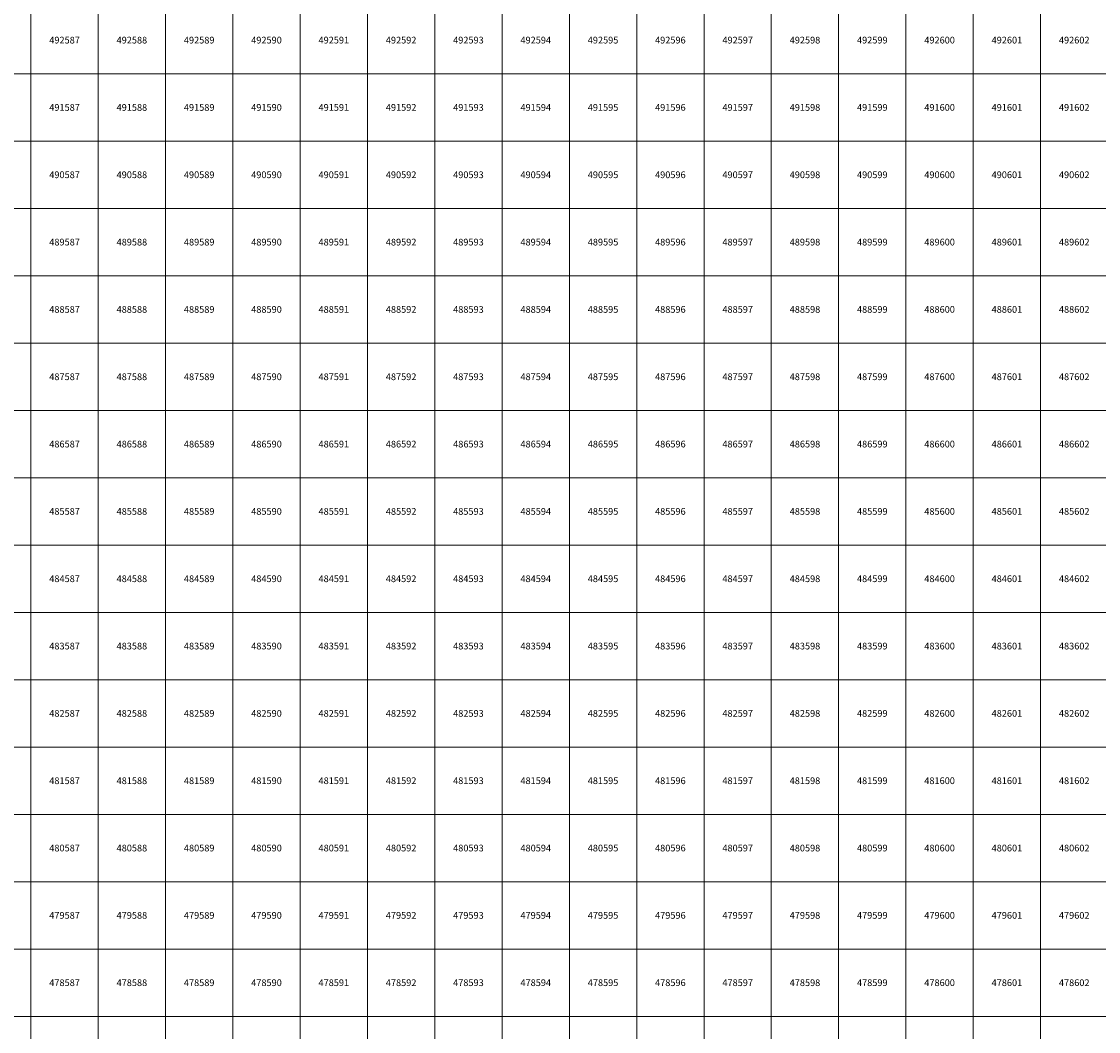
# Model space of a CAD drawing. Units: millimetres. Extents: x 364000 to 742000, y 6374000 to 6641000.
# Drawn here: x 586861 to 602860, y 6477776 to 6492776 of the extents above; entities that cross this region are included whole.
import ezdxf

# ---------------------------------------------------------------- set-up
doc = ezdxf.new("R2010")
doc.units = ezdxf.units.MM
doc.layers.add('Abijooned', color=1, linetype='Continuous', lineweight=0)
doc.styles.add('Styledgn000', font='dgn000.shx')

msp = doc.modelspace()

# ---------------------------------------------------------------- linework, layer by layer
at = {"layer": 'Abijooned', "linetype": 'Continuous', "lineweight": 0, "flags": 128}
for points in [[(586000, 6492000), (586000, 6493000), (587000, 6493000), (587000, 6492000), (586000, 6492000)], [(587000, 6492000), (587000, 6493000), (588000, 6493000), (588000, 6492000), (587000, 6492000)], [(588000, 6492000), (588000, 6493000), (589000, 6493000), (589000, 6492000), (588000, 6492000)], [(589000, 6492000), (589000, 6493000), (590000, 6493000), (590000, 6492000), (589000, 6492000)], [(590000, 6492000), (590000, 6493000), (591000, 6493000), (591000, 6492000), (590000, 6492000)], [(591000, 6492000), (591000, 6493000), (592000, 6493000), (592000, 6492000), (591000, 6492000)], [(592000, 6492000), (592000, 6493000), (593000, 6493000), (593000, 6492000), (592000, 6492000)], [(593000, 6492000), (593000, 6493000), (594000, 6493000), (594000, 6492000), (593000, 6492000)], [(594000, 6492000), (594000, 6493000), (595000, 6493000), (595000, 6492000), (594000, 6492000)], [(595000, 6492000), (595000, 6493000), (596000, 6493000), (596000, 6492000), (595000, 6492000)], [(596000, 6492000), (596000, 6493000), (597000, 6493000), (597000, 6492000), (596000, 6492000)], [(597000, 6492000), (597000, 6493000), (598000, 6493000), (598000, 6492000), (597000, 6492000)], [(598000, 6492000), (598000, 6493000), (599000, 6493000), (599000, 6492000), (598000, 6492000)], [(599000, 6492000), (599000, 6493000), (600000, 6493000), (600000, 6492000), (599000, 6492000)], [(600000, 6492000), (600000, 6493000), (601000, 6493000), (601000, 6492000), (600000, 6492000)], [(601000, 6492000), (601000, 6493000), (602000, 6493000), (602000, 6492000), (601000, 6492000)], [(602000, 6492000), (602000, 6493000), (603000, 6493000), (603000, 6492000), (602000, 6492000)], [(586000, 6491000), (586000, 6492000), (587000, 6492000), (587000, 6491000), (586000, 6491000)], [(587000, 6491000), (587000, 6492000), (588000, 6492000), (588000, 6491000), (587000, 6491000)], [(588000, 6491000), (588000, 6492000), (589000, 6492000), (589000, 6491000), (588000, 6491000)], [(589000, 6491000), (589000, 6492000), (590000, 6492000), (590000, 6491000), (589000, 6491000)], [(590000, 6491000), (590000, 6492000), (591000, 6492000), (591000, 6491000), (590000, 6491000)], [(591000, 6491000), (591000, 6492000), (592000, 6492000), (592000, 6491000), (591000, 6491000)], [(592000, 6491000), (592000, 6492000), (593000, 6492000), (593000, 6491000), (592000, 6491000)], [(593000, 6491000), (593000, 6492000), (594000, 6492000), (594000, 6491000), (593000, 6491000)], [(594000, 6491000), (594000, 6492000), (595000, 6492000), (595000, 6491000), (594000, 6491000)], [(595000, 6491000), (595000, 6492000), (596000, 6492000), (596000, 6491000), (595000, 6491000)], [(596000, 6491000), (596000, 6492000), (597000, 6492000), (597000, 6491000), (596000, 6491000)], [(597000, 6491000), (597000, 6492000), (598000, 6492000), (598000, 6491000), (597000, 6491000)], [(598000, 6491000), (598000, 6492000), (599000, 6492000), (599000, 6491000), (598000, 6491000)], [(599000, 6491000), (599000, 6492000), (600000, 6492000), (600000, 6491000), (599000, 6491000)], [(600000, 6491000), (600000, 6492000), (601000, 6492000), (601000, 6491000), (600000, 6491000)], [(601000, 6491000), (601000, 6492000), (602000, 6492000), (602000, 6491000), (601000, 6491000)], [(602000, 6491000), (602000, 6492000), (603000, 6492000), (603000, 6491000), (602000, 6491000)], [(586000, 6490000), (586000, 6491000), (587000, 6491000), (587000, 6490000), (586000, 6490000)], [(587000, 6490000), (587000, 6491000), (588000, 6491000), (588000, 6490000), (587000, 6490000)], [(588000, 6490000), (588000, 6491000), (589000, 6491000), (589000, 6490000), (588000, 6490000)], [(589000, 6490000), (589000, 6491000), (590000, 6491000), (590000, 6490000), (589000, 6490000)], [(590000, 6490000), (590000, 6491000), (591000, 6491000), (591000, 6490000), (590000, 6490000)], [(591000, 6490000), (591000, 6491000), (592000, 6491000), (592000, 6490000), (591000, 6490000)], [(592000, 6490000), (592000, 6491000), (593000, 6491000), (593000, 6490000), (592000, 6490000)], [(593000, 6490000), (593000, 6491000), (594000, 6491000), (594000, 6490000), (593000, 6490000)], [(594000, 6490000), (594000, 6491000), (595000, 6491000), (595000, 6490000), (594000, 6490000)], [(595000, 6490000), (595000, 6491000), (596000, 6491000), (596000, 6490000), (595000, 6490000)], [(596000, 6490000), (596000, 6491000), (597000, 6491000), (597000, 6490000), (596000, 6490000)], [(597000, 6490000), (597000, 6491000), (598000, 6491000), (598000, 6490000), (597000, 6490000)], [(598000, 6490000), (598000, 6491000), (599000, 6491000), (599000, 6490000), (598000, 6490000)], [(599000, 6490000), (599000, 6491000), (600000, 6491000), (600000, 6490000), (599000, 6490000)], [(600000, 6490000), (600000, 6491000), (601000, 6491000), (601000, 6490000), (600000, 6490000)], [(601000, 6490000), (601000, 6491000), (602000, 6491000), (602000, 6490000), (601000, 6490000)], [(602000, 6490000), (602000, 6491000), (603000, 6491000), (603000, 6490000), (602000, 6490000)], [(586000, 6489000), (586000, 6490000), (587000, 6490000), (587000, 6489000), (586000, 6489000)], [(587000, 6489000), (587000, 6490000), (588000, 6490000), (588000, 6489000), (587000, 6489000)], [(588000, 6489000), (588000, 6490000), (589000, 6490000), (589000, 6489000), (588000, 6489000)], [(589000, 6489000), (589000, 6490000), (590000, 6490000), (590000, 6489000), (589000, 6489000)], [(590000, 6489000), (590000, 6490000), (591000, 6490000), (591000, 6489000), (590000, 6489000)], [(591000, 6489000), (591000, 6490000), (592000, 6490000), (592000, 6489000), (591000, 6489000)], [(592000, 6489000), (592000, 6490000), (593000, 6490000), (593000, 6489000), (592000, 6489000)], [(593000, 6489000), (593000, 6490000), (594000, 6490000), (594000, 6489000), (593000, 6489000)], [(594000, 6489000), (594000, 6490000), (595000, 6490000), (595000, 6489000), (594000, 6489000)], [(595000, 6489000), (595000, 6490000), (596000, 6490000), (596000, 6489000), (595000, 6489000)], [(596000, 6489000), (596000, 6490000), (597000, 6490000), (597000, 6489000), (596000, 6489000)], [(597000, 6489000), (597000, 6490000), (598000, 6490000), (598000, 6489000), (597000, 6489000)], [(598000, 6489000), (598000, 6490000), (599000, 6490000), (599000, 6489000), (598000, 6489000)], [(599000, 6489000), (599000, 6490000), (600000, 6490000), (600000, 6489000), (599000, 6489000)], [(600000, 6489000), (600000, 6490000), (601000, 6490000), (601000, 6489000), (600000, 6489000)], [(601000, 6489000), (601000, 6490000), (602000, 6490000), (602000, 6489000), (601000, 6489000)], [(602000, 6489000), (602000, 6490000), (603000, 6490000), (603000, 6489000), (602000, 6489000)], [(586000, 6488000), (586000, 6489000), (587000, 6489000), (587000, 6488000), (586000, 6488000)], [(587000, 6488000), (587000, 6489000), (588000, 6489000), (588000, 6488000), (587000, 6488000)], [(588000, 6488000), (588000, 6489000), (589000, 6489000), (589000, 6488000), (588000, 6488000)], [(589000, 6488000), (589000, 6489000), (590000, 6489000), (590000, 6488000), (589000, 6488000)], [(590000, 6488000), (590000, 6489000), (591000, 6489000), (591000, 6488000), (590000, 6488000)], [(591000, 6488000), (591000, 6489000), (592000, 6489000), (592000, 6488000), (591000, 6488000)], [(592000, 6488000), (592000, 6489000), (593000, 6489000), (593000, 6488000), (592000, 6488000)], [(593000, 6488000), (593000, 6489000), (594000, 6489000), (594000, 6488000), (593000, 6488000)], [(594000, 6488000), (594000, 6489000), (595000, 6489000), (595000, 6488000), (594000, 6488000)], [(595000, 6488000), (595000, 6489000), (596000, 6489000), (596000, 6488000), (595000, 6488000)], [(596000, 6488000), (596000, 6489000), (597000, 6489000), (597000, 6488000), (596000, 6488000)], [(597000, 6488000), (597000, 6489000), (598000, 6489000), (598000, 6488000), (597000, 6488000)], [(598000, 6488000), (598000, 6489000), (599000, 6489000), (599000, 6488000), (598000, 6488000)], [(599000, 6488000), (599000, 6489000), (600000, 6489000), (600000, 6488000), (599000, 6488000)], [(600000, 6488000), (600000, 6489000), (601000, 6489000), (601000, 6488000), (600000, 6488000)], [(601000, 6488000), (601000, 6489000), (602000, 6489000), (602000, 6488000), (601000, 6488000)], [(602000, 6488000), (602000, 6489000), (603000, 6489000), (603000, 6488000), (602000, 6488000)], [(586000, 6487000), (586000, 6488000), (587000, 6488000), (587000, 6487000), (586000, 6487000)], [(587000, 6487000), (587000, 6488000), (588000, 6488000), (588000, 6487000), (587000, 6487000)], [(588000, 6487000), (588000, 6488000), (589000, 6488000), (589000, 6487000), (588000, 6487000)], [(589000, 6487000), (589000, 6488000), (590000, 6488000), (590000, 6487000), (589000, 6487000)], [(590000, 6487000), (590000, 6488000), (591000, 6488000), (591000, 6487000), (590000, 6487000)], [(591000, 6487000), (591000, 6488000), (592000, 6488000), (592000, 6487000), (591000, 6487000)], [(592000, 6487000), (592000, 6488000), (593000, 6488000), (593000, 6487000), (592000, 6487000)], [(593000, 6487000), (593000, 6488000), (594000, 6488000), (594000, 6487000), (593000, 6487000)], [(594000, 6487000), (594000, 6488000), (595000, 6488000), (595000, 6487000), (594000, 6487000)], [(595000, 6487000), (595000, 6488000), (596000, 6488000), (596000, 6487000), (595000, 6487000)], [(596000, 6487000), (596000, 6488000), (597000, 6488000), (597000, 6487000), (596000, 6487000)], [(597000, 6487000), (597000, 6488000), (598000, 6488000), (598000, 6487000), (597000, 6487000)], [(598000, 6487000), (598000, 6488000), (599000, 6488000), (599000, 6487000), (598000, 6487000)], [(599000, 6487000), (599000, 6488000), (600000, 6488000), (600000, 6487000), (599000, 6487000)], [(600000, 6487000), (600000, 6488000), (601000, 6488000), (601000, 6487000), (600000, 6487000)], [(601000, 6487000), (601000, 6488000), (602000, 6488000), (602000, 6487000), (601000, 6487000)], [(602000, 6487000), (602000, 6488000), (603000, 6488000), (603000, 6487000), (602000, 6487000)], [(586000, 6486000), (586000, 6487000), (587000, 6487000), (587000, 6486000), (586000, 6486000)], [(587000, 6486000), (587000, 6487000), (588000, 6487000), (588000, 6486000), (587000, 6486000)], [(588000, 6486000), (588000, 6487000), (589000, 6487000), (589000, 6486000), (588000, 6486000)], [(589000, 6486000), (589000, 6487000), (590000, 6487000), (590000, 6486000), (589000, 6486000)], [(590000, 6486000), (590000, 6487000), (591000, 6487000), (591000, 6486000), (590000, 6486000)], [(591000, 6486000), (591000, 6487000), (592000, 6487000), (592000, 6486000), (591000, 6486000)], [(592000, 6486000), (592000, 6487000), (593000, 6487000), (593000, 6486000), (592000, 6486000)], [(593000, 6486000), (593000, 6487000), (594000, 6487000), (594000, 6486000), (593000, 6486000)], [(594000, 6486000), (594000, 6487000), (595000, 6487000), (595000, 6486000), (594000, 6486000)], [(595000, 6486000), (595000, 6487000), (596000, 6487000), (596000, 6486000), (595000, 6486000)], [(596000, 6486000), (596000, 6487000), (597000, 6487000), (597000, 6486000), (596000, 6486000)], [(597000, 6486000), (597000, 6487000), (598000, 6487000), (598000, 6486000), (597000, 6486000)], [(598000, 6486000), (598000, 6487000), (599000, 6487000), (599000, 6486000), (598000, 6486000)], [(599000, 6486000), (599000, 6487000), (600000, 6487000), (600000, 6486000), (599000, 6486000)], [(600000, 6486000), (600000, 6487000), (601000, 6487000), (601000, 6486000), (600000, 6486000)], [(601000, 6486000), (601000, 6487000), (602000, 6487000), (602000, 6486000), (601000, 6486000)], [(602000, 6486000), (602000, 6487000), (603000, 6487000), (603000, 6486000), (602000, 6486000)], [(586000, 6485000), (586000, 6486000), (587000, 6486000), (587000, 6485000), (586000, 6485000)], [(587000, 6485000), (587000, 6486000), (588000, 6486000), (588000, 6485000), (587000, 6485000)], [(588000, 6485000), (588000, 6486000), (589000, 6486000), (589000, 6485000), (588000, 6485000)], [(589000, 6485000), (589000, 6486000), (590000, 6486000), (590000, 6485000), (589000, 6485000)], [(590000, 6485000), (590000, 6486000), (591000, 6486000), (591000, 6485000), (590000, 6485000)], [(591000, 6485000), (591000, 6486000), (592000, 6486000), (592000, 6485000), (591000, 6485000)], [(592000, 6485000), (592000, 6486000), (593000, 6486000), (593000, 6485000), (592000, 6485000)], [(593000, 6485000), (593000, 6486000), (594000, 6486000), (594000, 6485000), (593000, 6485000)], [(594000, 6485000), (594000, 6486000), (595000, 6486000), (595000, 6485000), (594000, 6485000)], [(595000, 6485000), (595000, 6486000), (596000, 6486000), (596000, 6485000), (595000, 6485000)], [(596000, 6485000), (596000, 6486000), (597000, 6486000), (597000, 6485000), (596000, 6485000)], [(597000, 6485000), (597000, 6486000), (598000, 6486000), (598000, 6485000), (597000, 6485000)], [(598000, 6485000), (598000, 6486000), (599000, 6486000), (599000, 6485000), (598000, 6485000)], [(599000, 6485000), (599000, 6486000), (600000, 6486000), (600000, 6485000), (599000, 6485000)], [(600000, 6485000), (600000, 6486000), (601000, 6486000), (601000, 6485000), (600000, 6485000)], [(601000, 6485000), (601000, 6486000), (602000, 6486000), (602000, 6485000), (601000, 6485000)], [(602000, 6485000), (602000, 6486000), (603000, 6486000), (603000, 6485000), (602000, 6485000)], [(586000, 6484000), (586000, 6485000), (587000, 6485000), (587000, 6484000), (586000, 6484000)], [(587000, 6484000), (587000, 6485000), (588000, 6485000), (588000, 6484000), (587000, 6484000)], [(588000, 6484000), (588000, 6485000), (589000, 6485000), (589000, 6484000), (588000, 6484000)], [(589000, 6484000), (589000, 6485000), (590000, 6485000), (590000, 6484000), (589000, 6484000)], [(590000, 6484000), (590000, 6485000), (591000, 6485000), (591000, 6484000), (590000, 6484000)], [(591000, 6484000), (591000, 6485000), (592000, 6485000), (592000, 6484000), (591000, 6484000)], [(592000, 6484000), (592000, 6485000), (593000, 6485000), (593000, 6484000), (592000, 6484000)], [(593000, 6484000), (593000, 6485000), (594000, 6485000), (594000, 6484000), (593000, 6484000)], [(594000, 6484000), (594000, 6485000), (595000, 6485000), (595000, 6484000), (594000, 6484000)], [(595000, 6484000), (595000, 6485000), (596000, 6485000), (596000, 6484000), (595000, 6484000)], [(596000, 6484000), (596000, 6485000), (597000, 6485000), (597000, 6484000), (596000, 6484000)], [(597000, 6484000), (597000, 6485000), (598000, 6485000), (598000, 6484000), (597000, 6484000)], [(598000, 6484000), (598000, 6485000), (599000, 6485000), (599000, 6484000), (598000, 6484000)], [(599000, 6484000), (599000, 6485000), (600000, 6485000), (600000, 6484000), (599000, 6484000)], [(600000, 6484000), (600000, 6485000), (601000, 6485000), (601000, 6484000), (600000, 6484000)], [(601000, 6484000), (601000, 6485000), (602000, 6485000), (602000, 6484000), (601000, 6484000)], [(602000, 6484000), (602000, 6485000), (603000, 6485000), (603000, 6484000), (602000, 6484000)], [(586000, 6483000), (586000, 6484000), (587000, 6484000), (587000, 6483000), (586000, 6483000)], [(587000, 6483000), (587000, 6484000), (588000, 6484000), (588000, 6483000), (587000, 6483000)], [(588000, 6483000), (588000, 6484000), (589000, 6484000), (589000, 6483000), (588000, 6483000)], [(589000, 6483000), (589000, 6484000), (590000, 6484000), (590000, 6483000), (589000, 6483000)], [(590000, 6483000), (590000, 6484000), (591000, 6484000), (591000, 6483000), (590000, 6483000)], [(591000, 6483000), (591000, 6484000), (592000, 6484000), (592000, 6483000), (591000, 6483000)], [(592000, 6483000), (592000, 6484000), (593000, 6484000), (593000, 6483000), (592000, 6483000)], [(593000, 6483000), (593000, 6484000), (594000, 6484000), (594000, 6483000), (593000, 6483000)], [(594000, 6483000), (594000, 6484000), (595000, 6484000), (595000, 6483000), (594000, 6483000)], [(595000, 6483000), (595000, 6484000), (596000, 6484000), (596000, 6483000), (595000, 6483000)], [(596000, 6483000), (596000, 6484000), (597000, 6484000), (597000, 6483000), (596000, 6483000)], [(597000, 6483000), (597000, 6484000), (598000, 6484000), (598000, 6483000), (597000, 6483000)], [(598000, 6483000), (598000, 6484000), (599000, 6484000), (599000, 6483000), (598000, 6483000)], [(599000, 6483000), (599000, 6484000), (600000, 6484000), (600000, 6483000), (599000, 6483000)], [(600000, 6483000), (600000, 6484000), (601000, 6484000), (601000, 6483000), (600000, 6483000)], [(601000, 6483000), (601000, 6484000), (602000, 6484000), (602000, 6483000), (601000, 6483000)], [(602000, 6483000), (602000, 6484000), (603000, 6484000), (603000, 6483000), (602000, 6483000)], [(586000, 6482000), (586000, 6483000), (587000, 6483000), (587000, 6482000), (586000, 6482000)], [(587000, 6482000), (587000, 6483000), (588000, 6483000), (588000, 6482000), (587000, 6482000)], [(588000, 6482000), (588000, 6483000), (589000, 6483000), (589000, 6482000), (588000, 6482000)], [(589000, 6482000), (589000, 6483000), (590000, 6483000), (590000, 6482000), (589000, 6482000)], [(590000, 6482000), (590000, 6483000), (591000, 6483000), (591000, 6482000), (590000, 6482000)], [(591000, 6482000), (591000, 6483000), (592000, 6483000), (592000, 6482000), (591000, 6482000)], [(592000, 6482000), (592000, 6483000), (593000, 6483000), (593000, 6482000), (592000, 6482000)], [(593000, 6482000), (593000, 6483000), (594000, 6483000), (594000, 6482000), (593000, 6482000)], [(594000, 6482000), (594000, 6483000), (595000, 6483000), (595000, 6482000), (594000, 6482000)], [(595000, 6482000), (595000, 6483000), (596000, 6483000), (596000, 6482000), (595000, 6482000)], [(596000, 6482000), (596000, 6483000), (597000, 6483000), (597000, 6482000), (596000, 6482000)], [(597000, 6482000), (597000, 6483000), (598000, 6483000), (598000, 6482000), (597000, 6482000)], [(598000, 6482000), (598000, 6483000), (599000, 6483000), (599000, 6482000), (598000, 6482000)], [(599000, 6482000), (599000, 6483000), (600000, 6483000), (600000, 6482000), (599000, 6482000)], [(600000, 6482000), (600000, 6483000), (601000, 6483000), (601000, 6482000), (600000, 6482000)], [(601000, 6482000), (601000, 6483000), (602000, 6483000), (602000, 6482000), (601000, 6482000)], [(602000, 6482000), (602000, 6483000), (603000, 6483000), (603000, 6482000), (602000, 6482000)], [(586000, 6481000), (586000, 6482000), (587000, 6482000), (587000, 6481000), (586000, 6481000)], [(587000, 6481000), (587000, 6482000), (588000, 6482000), (588000, 6481000), (587000, 6481000)], [(588000, 6481000), (588000, 6482000), (589000, 6482000), (589000, 6481000), (588000, 6481000)], [(589000, 6481000), (589000, 6482000), (590000, 6482000), (590000, 6481000), (589000, 6481000)], [(590000, 6481000), (590000, 6482000), (591000, 6482000), (591000, 6481000), (590000, 6481000)], [(591000, 6481000), (591000, 6482000), (592000, 6482000), (592000, 6481000), (591000, 6481000)], [(592000, 6481000), (592000, 6482000), (593000, 6482000), (593000, 6481000), (592000, 6481000)], [(593000, 6481000), (593000, 6482000), (594000, 6482000), (594000, 6481000), (593000, 6481000)], [(594000, 6481000), (594000, 6482000), (595000, 6482000), (595000, 6481000), (594000, 6481000)], [(595000, 6481000), (595000, 6482000), (596000, 6482000), (596000, 6481000), (595000, 6481000)], [(596000, 6481000), (596000, 6482000), (597000, 6482000), (597000, 6481000), (596000, 6481000)], [(597000, 6481000), (597000, 6482000), (598000, 6482000), (598000, 6481000), (597000, 6481000)], [(598000, 6481000), (598000, 6482000), (599000, 6482000), (599000, 6481000), (598000, 6481000)], [(599000, 6481000), (599000, 6482000), (600000, 6482000), (600000, 6481000), (599000, 6481000)], [(600000, 6481000), (600000, 6482000), (601000, 6482000), (601000, 6481000), (600000, 6481000)], [(601000, 6481000), (601000, 6482000), (602000, 6482000), (602000, 6481000), (601000, 6481000)], [(602000, 6481000), (602000, 6482000), (603000, 6482000), (603000, 6481000), (602000, 6481000)], [(586000, 6480000), (586000, 6481000), (587000, 6481000), (587000, 6480000), (586000, 6480000)], [(587000, 6480000), (587000, 6481000), (588000, 6481000), (588000, 6480000), (587000, 6480000)], [(588000, 6480000), (588000, 6481000), (589000, 6481000), (589000, 6480000), (588000, 6480000)], [(589000, 6480000), (589000, 6481000), (590000, 6481000), (590000, 6480000), (589000, 6480000)], [(590000, 6480000), (590000, 6481000), (591000, 6481000), (591000, 6480000), (590000, 6480000)], [(591000, 6480000), (591000, 6481000), (592000, 6481000), (592000, 6480000), (591000, 6480000)], [(592000, 6480000), (592000, 6481000), (593000, 6481000), (593000, 6480000), (592000, 6480000)], [(593000, 6480000), (593000, 6481000), (594000, 6481000), (594000, 6480000), (593000, 6480000)], [(594000, 6480000), (594000, 6481000), (595000, 6481000), (595000, 6480000), (594000, 6480000)], [(595000, 6480000), (595000, 6481000), (596000, 6481000), (596000, 6480000), (595000, 6480000)], [(596000, 6480000), (596000, 6481000), (597000, 6481000), (597000, 6480000), (596000, 6480000)], [(597000, 6480000), (597000, 6481000), (598000, 6481000), (598000, 6480000), (597000, 6480000)], [(598000, 6480000), (598000, 6481000), (599000, 6481000), (599000, 6480000), (598000, 6480000)], [(599000, 6480000), (599000, 6481000), (600000, 6481000), (600000, 6480000), (599000, 6480000)], [(600000, 6480000), (600000, 6481000), (601000, 6481000), (601000, 6480000), (600000, 6480000)], [(601000, 6480000), (601000, 6481000), (602000, 6481000), (602000, 6480000), (601000, 6480000)], [(602000, 6480000), (602000, 6481000), (603000, 6481000), (603000, 6480000), (602000, 6480000)], [(586000, 6479000), (586000, 6480000), (587000, 6480000), (587000, 6479000), (586000, 6479000)], [(587000, 6479000), (587000, 6480000), (588000, 6480000), (588000, 6479000), (587000, 6479000)], [(588000, 6479000), (588000, 6480000), (589000, 6480000), (589000, 6479000), (588000, 6479000)], [(589000, 6479000), (589000, 6480000), (590000, 6480000), (590000, 6479000), (589000, 6479000)], [(590000, 6479000), (590000, 6480000), (591000, 6480000), (591000, 6479000), (590000, 6479000)], [(591000, 6479000), (591000, 6480000), (592000, 6480000), (592000, 6479000), (591000, 6479000)], [(592000, 6479000), (592000, 6480000), (593000, 6480000), (593000, 6479000), (592000, 6479000)], [(593000, 6479000), (593000, 6480000), (594000, 6480000), (594000, 6479000), (593000, 6479000)], [(594000, 6479000), (594000, 6480000), (595000, 6480000), (595000, 6479000), (594000, 6479000)], [(595000, 6479000), (595000, 6480000), (596000, 6480000), (596000, 6479000), (595000, 6479000)], [(596000, 6479000), (596000, 6480000), (597000, 6480000), (597000, 6479000), (596000, 6479000)], [(597000, 6479000), (597000, 6480000), (598000, 6480000), (598000, 6479000), (597000, 6479000)], [(598000, 6479000), (598000, 6480000), (599000, 6480000), (599000, 6479000), (598000, 6479000)], [(599000, 6479000), (599000, 6480000), (600000, 6480000), (600000, 6479000), (599000, 6479000)], [(600000, 6479000), (600000, 6480000), (601000, 6480000), (601000, 6479000), (600000, 6479000)], [(601000, 6479000), (601000, 6480000), (602000, 6480000), (602000, 6479000), (601000, 6479000)], [(602000, 6479000), (602000, 6480000), (603000, 6480000), (603000, 6479000), (602000, 6479000)], [(586000, 6478000), (586000, 6479000), (587000, 6479000), (587000, 6478000), (586000, 6478000)], [(587000, 6478000), (587000, 6479000), (588000, 6479000), (588000, 6478000), (587000, 6478000)], [(588000, 6478000), (588000, 6479000), (589000, 6479000), (589000, 6478000), (588000, 6478000)], [(589000, 6478000), (589000, 6479000), (590000, 6479000), (590000, 6478000), (589000, 6478000)], [(590000, 6478000), (590000, 6479000), (591000, 6479000), (591000, 6478000), (590000, 6478000)], [(591000, 6478000), (591000, 6479000), (592000, 6479000), (592000, 6478000), (591000, 6478000)], [(592000, 6478000), (592000, 6479000), (593000, 6479000), (593000, 6478000), (592000, 6478000)], [(593000, 6478000), (593000, 6479000), (594000, 6479000), (594000, 6478000), (593000, 6478000)], [(594000, 6478000), (594000, 6479000), (595000, 6479000), (595000, 6478000), (594000, 6478000)], [(595000, 6478000), (595000, 6479000), (596000, 6479000), (596000, 6478000), (595000, 6478000)], [(596000, 6478000), (596000, 6479000), (597000, 6479000), (597000, 6478000), (596000, 6478000)], [(597000, 6478000), (597000, 6479000), (598000, 6479000), (598000, 6478000), (597000, 6478000)], [(598000, 6478000), (598000, 6479000), (599000, 6479000), (599000, 6478000), (598000, 6478000)], [(599000, 6478000), (599000, 6479000), (600000, 6479000), (600000, 6478000), (599000, 6478000)], [(600000, 6478000), (600000, 6479000), (601000, 6479000), (601000, 6478000), (600000, 6478000)], [(601000, 6478000), (601000, 6479000), (602000, 6479000), (602000, 6478000), (601000, 6478000)], [(602000, 6478000), (602000, 6479000), (603000, 6479000), (603000, 6478000), (602000, 6478000)], [(586000, 6477000), (586000, 6478000), (587000, 6478000), (587000, 6477000), (586000, 6477000)], [(587000, 6477000), (587000, 6478000), (588000, 6478000), (588000, 6477000), (587000, 6477000)], [(588000, 6477000), (588000, 6478000), (589000, 6478000), (589000, 6477000), (588000, 6477000)], [(589000, 6477000), (589000, 6478000), (590000, 6478000), (590000, 6477000), (589000, 6477000)], [(590000, 6477000), (590000, 6478000), (591000, 6478000), (591000, 6477000), (590000, 6477000)], [(591000, 6477000), (591000, 6478000), (592000, 6478000), (592000, 6477000), (591000, 6477000)], [(592000, 6477000), (592000, 6478000), (593000, 6478000), (593000, 6477000), (592000, 6477000)], [(593000, 6477000), (593000, 6478000), (594000, 6478000), (594000, 6477000), (593000, 6477000)], [(594000, 6477000), (594000, 6478000), (595000, 6478000), (595000, 6477000), (594000, 6477000)], [(595000, 6477000), (595000, 6478000), (596000, 6478000), (596000, 6477000), (595000, 6477000)], [(596000, 6477000), (596000, 6478000), (597000, 6478000), (597000, 6477000), (596000, 6477000)], [(597000, 6477000), (597000, 6478000), (598000, 6478000), (598000, 6477000), (597000, 6477000)], [(598000, 6477000), (598000, 6478000), (599000, 6478000), (599000, 6477000), (598000, 6477000)], [(599000, 6477000), (599000, 6478000), (600000, 6478000), (600000, 6477000), (599000, 6477000)], [(600000, 6477000), (600000, 6478000), (601000, 6478000), (601000, 6477000), (600000, 6477000)], [(601000, 6477000), (601000, 6478000), (602000, 6478000), (602000, 6477000), (601000, 6477000)], [(602000, 6477000), (602000, 6478000), (603000, 6478000), (603000, 6477000), (602000, 6477000)]]:
    msp.add_lwpolyline(points, dxfattribs=at)

# ---------------------------------------------------------------- texts
at = {"layer": 'Abijooned', "linetype": 'Continuous', "lineweight": 0, "char_height": 100, "attachment_point": 5, "rotation": 360, "line_spacing_factor": 0.8, "style": 'Styledgn000'}
for s, insert in [('{\\C2;492587}', (587500, 6492500)), ('{\\C2;492592}', (592500, 6492500)), ('{\\C2;492598}', (598500, 6492500)), ('{\\C2;492600}', (600500, 6492500)), ('{\\C2;491587}', (587500, 6491500)), ('{\\C2;491591}', (591500, 6491500)), ('{\\C2;491601}', (601500, 6491500)), ('{\\C2;491602}', (602500, 6491500)), ('{\\C2;490589}', (589500, 6490500)), ('{\\C2;490596}', (596500, 6490500)), ('{\\C2;489587}', (587500, 6489500)), ('{\\C2;489592}', (592500, 6489500)), ('{\\C2;489594}', (594500, 6489500)), ('{\\C2;489599}', (599500, 6489500)), ('{\\C2;489602}', (602500, 6489500)), ('{\\C2;488587}', (587500, 6488500)), ('{\\C2;488589}', (589500, 6488500)), ('{\\C2;488591}', (591500, 6488500)), ('{\\C2;488593}', (593500, 6488500)), ('{\\C2;488597}', (597500, 6488500)), ('{\\C2;488601}', (601500, 6488500)), ('{\\C2;487589}', (589500, 6487500)), ('{\\C2;487591}', (591500, 6487500)), ('{\\C2;487593}', (593500, 6487500)), ('{\\C2;487597}', (597500, 6487500)), ('{\\C2;487598}', (598500, 6487500)), ('{\\C2;487600}', (600500, 6487500)), ('{\\C2;486589}', (589500, 6486500)), ('{\\C2;486592}', (592500, 6486500)), ('{\\C2;486599}', (599500, 6486500)), ('{\\C2;486600}', (600500, 6486500)), ('{\\C2;486601}', (601500, 6486500)), ('{\\C2;486602}', (602500, 6486500)), ('{\\C2;485591}', (591500, 6485500)), ('{\\C2;485593}', (593500, 6485500)), ('{\\C2;485597}', (597500, 6485500)), ('{\\C2;485602}', (602500, 6485500)), ('{\\C2;484591}', (591500, 6484500)), ('{\\C2;484599}', (599500, 6484500)), ('{\\C2;484601}', (601500, 6484500)), ('{\\C2;483588}', (588500, 6483500)), ('{\\C2;483593}', (593500, 6483500)), ('{\\C2;483595}', (595500, 6483500)), ('{\\C2;483596}', (596500, 6483500)), ('{\\C2;483597}', (597500, 6483500)), ('{\\C2;483599}', (599500, 6483500)), ('{\\C2;482587}', (587500, 6482500)), ('{\\C2;482598}', (598500, 6482500)), ('{\\C2;482599}', (599500, 6482500)), ('{\\C2;482601}', (601500, 6482500)), ('{\\C2;481587}', (587500, 6481500)), ('{\\C2;481589}', (589500, 6481500)), ('{\\C2;481590}', (590500, 6481500)), ('{\\C2;481594}', (594500, 6481500)), ('{\\C2;481596}', (596500, 6481500)), ('{\\C2;481599}', (599500, 6481500)), ('{\\C2;481601}', (601500, 6481500)), ('{\\C2;480588}', (588500, 6480500)), ('{\\C2;480592}', (592500, 6480500)), ('{\\C2;480594}', (594500, 6480500)), ('{\\C2;480597}', (597500, 6480500)), ('{\\C2;480599}', (599500, 6480500)), ('{\\C2;480600}', (600500, 6480500)), ('{\\C2;480601}', (601500, 6480500)), ('{\\C2;479589}', (589500, 6479500)), ('{\\C2;479590}', (590500, 6479500)), ('{\\C2;479592}', (592500, 6479500)), ('{\\C2;479595}', (595500, 6479500)), ('{\\C2;479598}', (598500, 6479500)), ('{\\C2;479599}', (599500, 6479500)), ('{\\C2;479601}', (601500, 6479500)), ('{\\C2;478587}', (587500, 6478500)), ('{\\C2;478591}', (591500, 6478500)), ('{\\C2;478599}', (599500, 6478500)), ('{\\C2;478602}', (602500, 6478500))]:
    msp.add_mtext(s, dxfattribs=dict(at, insert=insert))
at = {"layer": 'Abijooned', "linetype": 'Continuous', "lineweight": 0, "char_height": 100, "attachment_point": 5, "line_spacing_factor": 0.8, "style": 'Styledgn000'}
for s, insert in [('{\\C2;492588}', (588500, 6492500)), ('{\\C2;492589}', (589500, 6492500)), ('{\\C2;492590}', (590500, 6492500)), ('{\\C2;492591}', (591500, 6492500)), ('{\\C2;492593}', (593500, 6492500)), ('{\\C2;492594}', (594500, 6492500)), ('{\\C2;492595}', (595500, 6492500)), ('{\\C2;492596}', (596500, 6492500)), ('{\\C2;492597}', (597500, 6492500)), ('{\\C2;492599}', (599500, 6492500)), ('{\\C2;492601}', (601500, 6492500)), ('{\\C2;492602}', (602500, 6492500)), ('{\\C2;491588}', (588500, 6491500)), ('{\\C2;491589}', (589500, 6491500)), ('{\\C2;491590}', (590500, 6491500)), ('{\\C2;491592}', (592500, 6491500)), ('{\\C2;491593}', (593500, 6491500)), ('{\\C2;491594}', (594500, 6491500)), ('{\\C2;491595}', (595500, 6491500)), ('{\\C2;491596}', (596500, 6491500)), ('{\\C2;491597}', (597500, 6491500)), ('{\\C2;491598}', (598500, 6491500)), ('{\\C2;491599}', (599500, 6491500)), ('{\\C2;491600}', (600500, 6491500)), ('{\\C2;490587}', (587500, 6490500)), ('{\\C2;490588}', (588500, 6490500)), ('{\\C2;490590}', (590500, 6490500)), ('{\\C2;490591}', (591500, 6490500)), ('{\\C2;490592}', (592500, 6490500)), ('{\\C2;490593}', (593500, 6490500)), ('{\\C2;490594}', (594500, 6490500)), ('{\\C2;490595}', (595500, 6490500)), ('{\\C2;490597}', (597500, 6490500)), ('{\\C2;490598}', (598500, 6490500)), ('{\\C2;490599}', (599500, 6490500)), ('{\\C2;490600}', (600500, 6490500)), ('{\\C2;490601}', (601500, 6490500)), ('{\\C2;490602}', (602500, 6490500)), ('{\\C2;489588}', (588500, 6489500)), ('{\\C2;489589}', (589500, 6489500)), ('{\\C2;489590}', (590500, 6489500)), ('{\\C2;489591}', (591500, 6489500)), ('{\\C2;489593}', (593500, 6489500)), ('{\\C2;489595}', (595500, 6489500)), ('{\\C2;489596}', (596500, 6489500)), ('{\\C2;489597}', (597500, 6489500)), ('{\\C2;489598}', (598500, 6489500)), ('{\\C2;489600}', (600500, 6489500)), ('{\\C2;489601}', (601500, 6489500)), ('{\\C2;488588}', (588500, 6488500)), ('{\\C2;488590}', (590500, 6488500)), ('{\\C2;488592}', (592500, 6488500)), ('{\\C2;488594}', (594500, 6488500)), ('{\\C2;488595}', (595500, 6488500)), ('{\\C2;488596}', (596500, 6488500)), ('{\\C2;488598}', (598500, 6488500)), ('{\\C2;488599}', (599500, 6488500)), ('{\\C2;488600}', (600500, 6488500)), ('{\\C2;488602}', (602500, 6488500)), ('{\\C2;487587}', (587500, 6487500)), ('{\\C2;487588}', (588500, 6487500)), ('{\\C2;487590}', (590500, 6487500)), ('{\\C2;487592}', (592500, 6487500)), ('{\\C2;487594}', (594500, 6487500)), ('{\\C2;487595}', (595500, 6487500)), ('{\\C2;487596}', (596500, 6487500)), ('{\\C2;487599}', (599500, 6487500)), ('{\\C2;487601}', (601500, 6487500)), ('{\\C2;487602}', (602500, 6487500)), ('{\\C2;486587}', (587500, 6486500)), ('{\\C2;486588}', (588500, 6486500)), ('{\\C2;486590}', (590500, 6486500)), ('{\\C2;486591}', (591500, 6486500)), ('{\\C2;486593}', (593500, 6486500)), ('{\\C2;486594}', (594500, 6486500)), ('{\\C2;486595}', (595500, 6486500)), ('{\\C2;486596}', (596500, 6486500)), ('{\\C2;486597}', (597500, 6486500)), ('{\\C2;486598}', (598500, 6486500)), ('{\\C2;485587}', (587500, 6485500)), ('{\\C2;485588}', (588500, 6485500)), ('{\\C2;485589}', (589500, 6485500)), ('{\\C2;485590}', (590500, 6485500)), ('{\\C2;485592}', (592500, 6485500)), ('{\\C2;485594}', (594500, 6485500)), ('{\\C2;485595}', (595500, 6485500)), ('{\\C2;485596}', (596500, 6485500)), ('{\\C2;485598}', (598500, 6485500)), ('{\\C2;485599}', (599500, 6485500)), ('{\\C2;485600}', (600500, 6485500)), ('{\\C2;485601}', (601500, 6485500)), ('{\\C2;484587}', (587500, 6484500)), ('{\\C2;484588}', (588500, 6484500)), ('{\\C2;484589}', (589500, 6484500)), ('{\\C2;484590}', (590500, 6484500)), ('{\\C2;484592}', (592500, 6484500)), ('{\\C2;484593}', (593500, 6484500)), ('{\\C2;484594}', (594500, 6484500)), ('{\\C2;484595}', (595500, 6484500)), ('{\\C2;484596}', (596500, 6484500)), ('{\\C2;484597}', (597500, 6484500)), ('{\\C2;484598}', (598500, 6484500)), ('{\\C2;484600}', (600500, 6484500)), ('{\\C2;484602}', (602500, 6484500)), ('{\\C2;483587}', (587500, 6483500)), ('{\\C2;483589}', (589500, 6483500)), ('{\\C2;483590}', (590500, 6483500)), ('{\\C2;483591}', (591500, 6483500)), ('{\\C2;483592}', (592500, 6483500)), ('{\\C2;483594}', (594500, 6483500)), ('{\\C2;483598}', (598500, 6483500)), ('{\\C2;483600}', (600500, 6483500)), ('{\\C2;483601}', (601500, 6483500)), ('{\\C2;483602}', (602500, 6483500)), ('{\\C2;482588}', (588500, 6482500)), ('{\\C2;482589}', (589500, 6482500)), ('{\\C2;482590}', (590500, 6482500)), ('{\\C2;482591}', (591500, 6482500)), ('{\\C2;482592}', (592500, 6482500)), ('{\\C2;482593}', (593500, 6482500)), ('{\\C2;482594}', (594500, 6482500)), ('{\\C2;482595}', (595500, 6482500)), ('{\\C2;482596}', (596500, 6482500)), ('{\\C2;482597}', (597500, 6482500)), ('{\\C2;482600}', (600500, 6482500)), ('{\\C2;482602}', (602500, 6482500)), ('{\\C2;481588}', (588500, 6481500)), ('{\\C2;481591}', (591500, 6481500)), ('{\\C2;481592}', (592500, 6481500)), ('{\\C2;481593}', (593500, 6481500)), ('{\\C2;481595}', (595500, 6481500)), ('{\\C2;481597}', (597500, 6481500)), ('{\\C2;481598}', (598500, 6481500)), ('{\\C2;481600}', (600500, 6481500)), ('{\\C2;481602}', (602500, 6481500)), ('{\\C2;480587}', (587500, 6480500)), ('{\\C2;480589}', (589500, 6480500)), ('{\\C2;480590}', (590500, 6480500)), ('{\\C2;480591}', (591500, 6480500)), ('{\\C2;480593}', (593500, 6480500)), ('{\\C2;480595}', (595500, 6480500)), ('{\\C2;480596}', (596500, 6480500)), ('{\\C2;480598}', (598500, 6480500)), ('{\\C2;480602}', (602500, 6480500)), ('{\\C2;479587}', (587500, 6479500)), ('{\\C2;479588}', (588500, 6479500)), ('{\\C2;479591}', (591500, 6479500)), ('{\\C2;479593}', (593500, 6479500)), ('{\\C2;479594}', (594500, 6479500)), ('{\\C2;479596}', (596500, 6479500)), ('{\\C2;479597}', (597500, 6479500)), ('{\\C2;479600}', (600500, 6479500)), ('{\\C2;479602}', (602500, 6479500)), ('{\\C2;478588}', (588500, 6478500)), ('{\\C2;478589}', (589500, 6478500)), ('{\\C2;478590}', (590500, 6478500)), ('{\\C2;478592}', (592500, 6478500)), ('{\\C2;478593}', (593500, 6478500)), ('{\\C2;478594}', (594500, 6478500)), ('{\\C2;478595}', (595500, 6478500)), ('{\\C2;478596}', (596500, 6478500)), ('{\\C2;478597}', (597500, 6478500)), ('{\\C2;478598}', (598500, 6478500)), ('{\\C2;478600}', (600500, 6478500)), ('{\\C2;478601}', (601500, 6478500))]:
    msp.add_mtext(s, dxfattribs=dict(at, insert=insert))

doc.saveas('drawing.dxf')
